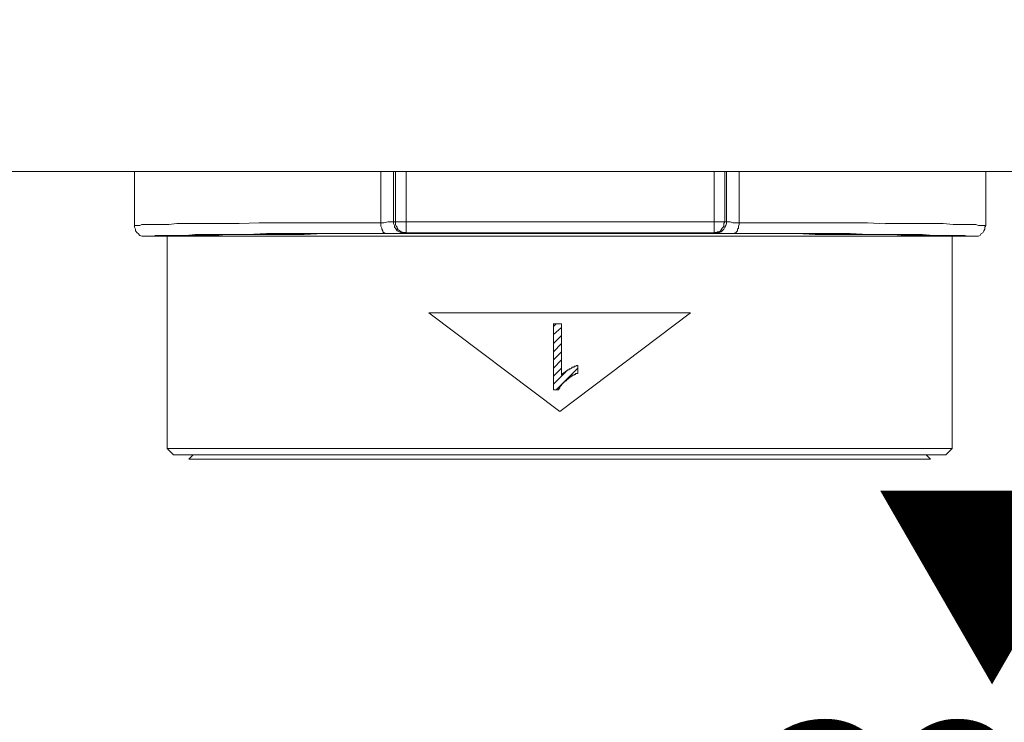
# Model space of a CAD drawing. Units: millimetres. Extents: x 0 to 840, y 0 to 1188.
# Drawn here: x 253 to 298, y 385 to 417 of the extents above; entities that cross this region are included whole.
import ezdxf

# ---------------------------------------------------------------- set-up
doc = ezdxf.new("R2010")
doc.units = ezdxf.units.MM
doc.header["$LTSCALE"] = 2
doc.layers.add('DIM', color=3, linetype='Continuous', lineweight=13)
doc.layers.add('MODEL', color=7, linetype='Continuous', lineweight=20)
doc.styles.add('ＭＳ ゴシック', font='msgothic.ttc', dxfattribs={"bigfont": 'ＭＳ ゴシック'})

msp = doc.modelspace()

# ---------------------------------------------------------------- linework, layer by layer
at = {"layer": 'MODEL'}
for p, q in [((258.269, 410.182), (258.269, 407.633)), ((269.559, 410.182), (269.559, 407.674)), ((270.139, 410.182), (270.139, 407.881)), ((270.222, 410.182), (270.222, 407.756)), ((270.717, 407.383), (270.717, 410.182)), ((284.819, 407.383), (284.819, 410.182)), ((285.316, 407.879), (285.316, 410.182)), ((285.399, 410.182), (285.399, 407.797)), ((285.977, 410.182), (285.977, 407.756)), ((297.267, 407.715), (297.267, 410.182)), ((263.066, 407.797), (263.977, 407.838)), ((263.976, 407.838), (264.927, 407.838)), ((264.928, 407.838), (269.684, 407.838)), ((269.683, 407.838), (269.89, 407.881)), ((269.89, 407.879), (269.973, 407.879)), ((269.973, 407.879), (270.138, 407.879)), ((270.139, 407.879), (270.221, 407.879)), ((270.139, 407.879), (270.139, 407.797)), ((270.222, 407.879), (285.565, 407.879)), ((285.316, 407.879), (285.274, 407.797)), ((285.565, 407.879), (285.689, 407.838)), ((285.688, 407.838), (290.485, 407.838)), ((290.485, 407.838), (291.85, 407.838)), ((291.85, 407.838), (292.676, 407.795)), ((258.269, 407.715), (258.352, 407.715)), ((258.269, 407.633), (258.312, 407.549)), ((258.312, 407.549), (258.312, 407.465)), ((258.312, 407.465), (258.394, 407.383)), ((258.352, 407.715), (258.434, 407.715)), ((258.394, 407.383), (258.434, 407.342)), ((258.435, 407.715), (258.517, 407.715)), ((258.517, 407.715), (258.601, 407.756)), ((258.601, 407.756), (258.683, 407.756)), ((258.684, 407.756), (259.014, 407.756)), ((259.014, 407.756), (259.841, 407.756)), ((259.842, 407.756), (260.214, 407.797)), ((260.213, 407.797), (261.081, 407.797)), ((261.082, 407.797), (263.067, 407.797)), ((269.559, 407.674), (269.602, 407.59)), ((269.602, 407.59), (269.602, 407.549)), ((269.602, 407.549), (269.642, 407.465)), ((269.642, 407.465), (269.642, 407.426)), ((269.642, 407.426), (269.684, 407.383)), ((269.684, 407.383), (269.724, 407.383)), ((269.724, 407.383), (269.766, 407.344)), ((270.139, 407.797), (270.181, 407.715)), ((270.181, 407.715), (270.181, 407.631)), ((270.181, 407.631), (270.263, 407.549)), ((270.222, 407.756), (270.264, 407.674)), ((270.263, 407.549), (270.303, 407.467)), ((270.264, 407.674), (270.304, 407.631)), ((270.303, 407.467), (270.387, 407.424)), ((270.304, 407.631), (270.304, 407.59)), ((270.304, 407.59), (270.346, 407.506)), ((270.346, 407.506), (270.428, 407.467)), ((270.387, 407.424), (270.47, 407.385)), ((270.428, 407.467), (270.47, 407.424)), ((270.428, 407.342), (270.552, 407.385)), ((270.47, 407.424), (270.51, 407.424)), ((270.47, 407.385), (270.717, 407.385)), ((270.51, 407.424), (270.594, 407.385)), ((270.552, 407.383), (270.634, 407.383)), ((270.635, 407.383), (284.902, 407.383)), ((285.068, 407.385), (284.82, 407.385)), ((284.903, 407.383), (284.985, 407.383)), ((284.985, 407.424), (284.943, 407.385)), ((285.068, 407.424), (284.985, 407.424)), ((284.985, 407.383), (285.027, 407.342)), ((285.11, 407.467), (285.068, 407.424)), ((285.15, 407.424), (285.068, 407.385)), ((285.152, 407.506), (285.11, 407.467)), ((285.192, 407.467), (285.15, 407.424)), ((285.192, 407.59), (285.152, 407.506)), ((285.234, 407.631), (285.192, 407.59)), ((285.274, 407.549), (285.192, 407.467)), ((285.274, 407.674), (285.234, 407.631)), ((285.274, 407.797), (285.274, 407.674)), ((285.316, 407.631), (285.274, 407.549)), ((285.356, 407.715), (285.316, 407.631)), ((285.399, 407.797), (285.356, 407.715)), ((285.813, 407.383), (285.771, 407.383)), ((285.771, 407.383), (285.771, 407.344)), ((285.853, 407.426), (285.813, 407.383)), ((285.895, 407.465), (285.853, 407.426)), ((285.936, 407.59), (285.895, 407.549)), ((285.895, 407.549), (285.895, 407.465)), ((285.977, 407.756), (285.936, 407.674)), ((285.936, 407.674), (285.936, 407.59)), ((292.677, 407.797), (294.165, 407.797)), ((294.166, 407.797), (294.785, 407.797)), ((294.786, 407.797), (295.324, 407.797)), ((295.324, 407.797), (295.779, 407.754)), ((295.778, 407.756), (296.399, 407.756)), ((296.399, 407.756), (296.812, 407.756)), ((296.812, 407.756), (296.937, 407.713)), ((296.937, 407.713), (297.061, 407.713)), ((297.061, 407.713), (297.143, 407.713)), ((297.143, 407.383), (297.061, 407.342)), ((297.143, 407.713), (297.267, 407.713)), ((297.185, 407.465), (297.143, 407.383)), ((297.225, 407.549), (297.185, 407.465)), ((297.267, 407.715), (297.225, 407.633)), ((297.225, 407.633), (297.225, 407.549)), ((258.434, 407.342), (258.518, 407.26)), ((258.518, 407.26), (258.601, 407.219)), ((258.601, 407.219), (296.771, 407.219)), ((259.138, 407.219), (259.22, 407.26)), ((259.221, 407.26), (260.627, 407.26)), ((259.759, 397.499), (259.759, 407.219)), ((260.089, 407.219), (260.337, 407.26)), ((260.337, 407.26), (261.042, 407.26)), ((260.627, 407.26), (261.04, 407.301)), ((261.041, 407.301), (263.439, 407.301)), ((261.042, 407.26), (261.95, 407.26)), ((261.95, 407.26), (262.488, 407.301)), ((262.488, 407.301), (263.769, 407.301)), ((263.439, 407.301), (264.308, 407.344)), ((263.769, 407.301), (266.044, 407.301)), ((264.308, 407.342), (267.573, 407.342)), ((266.044, 407.301), (266.913, 407.342)), ((266.913, 407.342), (268.731, 407.342)), ((267.574, 407.342), (271.751, 407.342)), ((271.751, 407.342), (279.444, 407.342)), ((279.444, 407.342), (284.778, 407.342)), ((284.778, 407.342), (289.202, 407.342)), ((288.624, 407.342), (289.452, 407.301)), ((289.203, 407.342), (291.065, 407.342)), ((289.452, 407.301), (294.372, 407.301)), ((291.064, 407.342), (291.891, 407.301)), ((293.009, 407.301), (293.586, 407.26)), ((293.586, 407.26), (295.943, 407.26)), ((294.373, 407.301), (294.868, 407.258)), ((295.159, 407.26), (295.406, 407.217)), ((295.406, 407.217), (295.696, 407.217)), ((295.737, 397.499), (295.737, 407.219)), ((295.944, 407.26), (296.316, 407.26)), ((296.317, 407.26), (296.441, 407.217)), ((296.441, 407.217), (296.565, 407.217)), ((296.565, 407.217), (296.647, 407.217)), ((296.647, 407.217), (296.772, 407.217)), ((296.936, 407.219), (296.772, 407.219)), ((297.018, 407.26), (296.936, 407.219)), ((297.061, 407.342), (297.018, 407.26)), ((271.751, 403.703), (283.745, 403.703)), ((277.748, 399.196), (271.752, 403.703)), ((283.745, 403.703), (277.748, 399.196)), ((277.83, 403.206), (277.457, 403.206)), ((277.458, 403.206), (277.458, 400.188)), ((277.458, 403.083), (277.583, 403.206)), ((277.458, 402.71), (277.831, 403.042)), ((277.83, 400.849), (277.83, 403.206)), ((277.458, 402.297), (277.831, 402.671)), ((277.458, 401.924), (277.831, 402.297)), ((277.458, 401.553), (277.831, 401.926)), ((277.458, 401.18), (277.831, 401.553)), ((277.458, 400.808), (277.831, 401.181)), ((277.582, 400.188), (278.575, 401.181)), ((278.079, 401.055), (278.038, 401.055)), ((278.038, 401.055), (278.038, 401.015)), ((278.12, 401.097), (278.079, 401.055)), ((278.162, 401.097), (278.12, 401.097)), ((278.202, 401.14), (278.162, 401.097)), ((278.244, 401.14), (278.202, 401.14)), ((278.286, 401.18), (278.244, 401.14)), ((278.326, 401.222), (278.286, 401.18)), ((278.411, 401.222), (278.326, 401.222)), ((278.493, 401.262), (278.411, 401.262)), ((278.411, 401.262), (278.411, 401.222)), ((278.533, 401.304), (278.493, 401.262)), ((278.575, 401.304), (278.533, 401.304)), ((278.575, 400.933), (278.575, 401.304)), ((277.458, 400.437), (278.038, 401.015)), ((277.872, 400.89), (277.83, 400.89)), ((277.913, 400.933), (277.872, 400.933)), ((277.872, 400.933), (277.872, 400.89)), ((277.954, 400.972), (277.913, 400.933)), ((277.996, 400.972), (277.954, 400.972)), ((278.038, 401.015), (277.996, 401.015)), ((277.996, 401.015), (277.996, 400.972)), ((277.996, 400.562), (277.996, 400.601)), ((277.996, 400.601), (278.038, 400.601)), ((278.038, 400.601), (278.079, 400.644)), ((278.079, 400.644), (278.12, 400.683)), ((278.12, 400.683), (278.162, 400.683)), ((278.162, 400.683), (278.162, 400.726)), ((278.162, 400.726), (278.202, 400.726)), ((278.202, 400.726), (278.202, 400.765)), ((278.202, 400.765), (278.244, 400.765)), ((278.244, 400.765), (278.286, 400.808)), ((278.286, 400.808), (278.326, 400.808)), ((278.326, 400.808), (278.326, 400.849)), ((278.326, 400.849), (278.411, 400.849)), ((278.411, 400.849), (278.411, 400.89)), ((278.411, 400.89), (278.451, 400.89)), ((278.451, 400.89), (278.493, 400.933)), ((278.493, 400.933), (278.575, 400.933)), ((277.458, 400.188), (277.707, 400.188)), ((277.706, 400.23), (277.748, 400.271)), ((277.706, 400.188), (277.706, 400.23)), ((277.748, 400.312), (277.788, 400.353)), ((277.748, 400.271), (277.748, 400.312)), ((277.788, 400.353), (277.831, 400.394)), ((277.831, 400.394), (277.831, 400.437)), ((277.831, 400.437), (277.871, 400.437)), ((277.871, 400.437), (277.871, 400.476)), ((277.871, 400.476), (277.913, 400.476)), ((277.913, 400.476), (277.913, 400.519)), ((277.913, 400.519), (277.955, 400.519)), ((277.955, 400.519), (277.955, 400.562)), ((277.955, 400.562), (277.996, 400.562)), ((259.759, 397.499), (295.736, 397.499)), ((260.048, 397.21), (259.759, 397.499)), ((295.448, 397.21), (295.737, 397.499)), ((295.448, 397.21), (260.048, 397.21)), ((260.958, 397.21), (260.751, 397.003)), ((260.751, 397.003), (294.745, 397.003)), ((294.538, 397.21), (294.744, 397.003))]:
    msp.add_line(p, q, dxfattribs=at)
msp.add_lwpolyline([(242.792, 410.182), (242.792, 480.182), (312.792, 480.182), (312.792, 410.182)], close=True, dxfattribs=at)

# ---------------------------------------------------------------- texts
at = {"layer": 'DIM', "insert": (277.964, 395.404), "char_height": 8, "attachment_point": 1, "line_spacing_factor": 0.782827, "style": 'ＭＳ ゴシック'}
msp.add_mtext('{\\pxqc;▼\\PG3/4\\P吐出口1}', dxfattribs=at)

doc.saveas('drawing.dxf')
